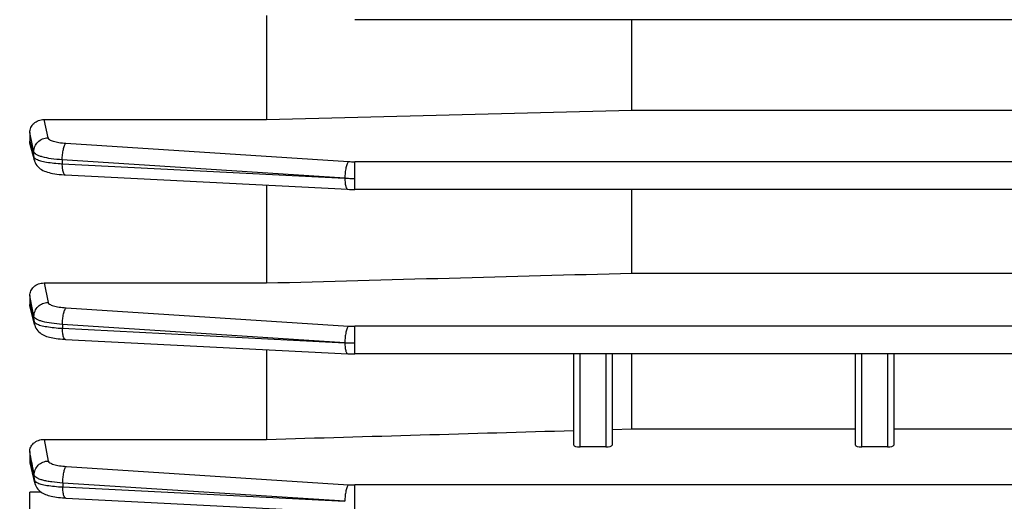
# Model space of a CAD drawing. Units: millimetres. Extents: x -1868 to 4078, y 470 to 3955.
# Drawn here: x 2202 to 2279, y 2126 to 2164 of the extents above; entities that cross this region are included whole.
import ezdxf

# ---------------------------------------------------------------- set-up
doc = ezdxf.new("R2010")
doc.units = ezdxf.units.MM
doc.header["$LTSCALE"] = 46.255
doc.header["$PDMODE"] = 3
doc.header["$PDSIZE"] = 0.3125
doc.layers.get('0').update_dxf_attribs({"linetype": 'CONTINUOUS'})
doc.layers.get('Defpoints').update_dxf_attribs({"linetype": 'CONTINUOUS'})
doc.layers.add('AM_5', color=3, linetype='CONTINUOUS', lineweight=25)
doc.styles.get("Standard").update_dxf_attribs({"font": 'txt', "width": 0.7})
doc.dimstyles.new('AM_DIN$0', dxfattribs={"dimtxt": 3.5, "dimasz": 2.5, "dimexe": 1, "dimexo": 1, "dimgap": 1.5, "dimtad": 1, "dimdsep": 46, "dimtxsty": 'STANDARD', "dimcen": 0, "dimclrd": 256, "dimclre": 256, "dimclrt": 2, "dimadec": 0, "dimazin": 2, "dimtp": 0.1, "dimtm": 0.1, "dimtfac": 0.71, "dimtdec": 3, "dimtmove": 0, "dimatfit": 3, "dimfxl": 1, "dimlwd": -1, "dimlwe": -1, "dimarcsym": 0})

# ---------------------------------------------------------------- blocks, each defined once
blk = doc.blocks.new('*D11')
at = {"layer": 'AM_5', "ltscale": 10, "transparency": 16777216}
for p, q in [((2428.44, 2155.777), (2428.44, 1855.612)), ((1582.444, 2086.471), (1582.444, 1855.612)), ((1612.444, 1856.612), (2398.44, 1856.612))]:
    blk.add_line(p, q, dxfattribs=at)
for points in [[(1612.444, 1861.612), (1612.444, 1851.612), (1582.444, 1856.612)], [(2398.44, 1861.612), (2398.44, 1851.612), (2428.44, 1856.612)]]:
    blk.add_solid(points, dxfattribs=at)
at = {"layer": 'Defpoints', "color": 0, "ltscale": 10, "transparency": 16777216}
for p in [(2428.44, 2156.777), (1582.444, 2087.471), (2428.44, 1856.612)]:
    blk.add_point(p, dxfattribs=at)
at = {"layer": 'AM_5', "color": 2, "ltscale": 10, "transparency": 16777216, "insert": (2005.442, 1889.112), "char_height": 35, "attachment_point": 5}
blk.add_mtext('835', dxfattribs=at)
blk = doc.blocks.new('*D14')
at = {"layer": 'AM_5', "ltscale": 10, "transparency": 16777216}
for p, q in [((2191.445, 2807.897), (2493.523, 2807.897)), ((2492.523, 2085.077), (2492.523, 2777.897)), ((2138.938, 2055.077), (2493.523, 2055.077))]:
    blk.add_line(p, q, dxfattribs=at)
for points in [[(2487.523, 2777.897), (2497.523, 2777.897), (2492.523, 2807.897)], [(2487.523, 2085.077), (2497.523, 2085.077), (2492.523, 2055.077)]]:
    blk.add_solid(points, dxfattribs=at)
at = {"layer": 'Defpoints', "color": 0, "ltscale": 10, "transparency": 16777216}
for p in [(2190.445, 2807.897), (2492.523, 2807.897), (2137.938, 2055.077)]:
    blk.add_point(p, dxfattribs=at)
at = {"layer": 'AM_5', "color": 2, "ltscale": 10, "transparency": 16777216, "insert": (2460.023, 2431.487), "char_height": 35, "attachment_point": 5, "rotation": 90}
blk.add_mtext('753', dxfattribs=at)
blk = doc.blocks.new('*D15')
at = {"layer": 'AM_5', "ltscale": 10, "transparency": 16777216}
for p, q in [((983.747, 3954.744), (2598.145, 3954.744)), ((2597.145, 2085.077), (2597.145, 3924.744)), ((2138.938, 2055.077), (2598.145, 2055.077))]:
    blk.add_line(p, q, dxfattribs=at)
for points in [[(2592.145, 3924.744), (2602.145, 3924.744), (2597.145, 3954.744)], [(2592.145, 2085.077), (2602.145, 2085.077), (2597.145, 2055.077)]]:
    blk.add_solid(points, dxfattribs=at)
at = {"layer": 'Defpoints', "color": 0, "ltscale": 10, "transparency": 16777216}
for p in [(982.747, 3954.744), (2597.145, 3954.744), (2137.938, 2055.077)]:
    blk.add_point(p, dxfattribs=at)
at = {"layer": 'AM_5', "color": 2, "ltscale": 10, "transparency": 16777216, "insert": (2564.645, 3004.91), "char_height": 35, "attachment_point": 5, "rotation": 90}
blk.add_mtext('1880', dxfattribs=at)

msp = doc.modelspace()

# ---------------------------------------------------------------- linework, layer by layer
at = {"color": 7, "linetype": 'Continuous'}
for p, q in [((2221.44, 2164.051), (2221.44, 2155.909)), ((2375.32, 2163.713), (2228.335, 2163.713)), ((2249.983, 2156.647), (2249.983, 2163.713)), ((2221.44, 2155.909), (2249.983, 2156.647)), ((2249.983, 2156.647), (2287.94, 2156.647)), ((2204.052, 2155.909), (2221.44, 2155.909)), ((2202.94, 2154.882), (2202.94, 2154.201)), ((2203.301, 2152.725), (2202.973, 2153.955)), ((2205.621, 2151.585), (2205.714, 2151.58)), ((2205.712, 2151.579), (2227.787, 2150.45)), ((2221.44, 2150.775), (2221.44, 2143.126)), ((2227.787, 2150.45), (2227.789, 2150.45)), ((2375.318, 2150.436), (2228.335, 2150.436)), ((2249.983, 2143.895), (2249.983, 2150.436)), ((2249.983, 2143.895), (2331.897, 2143.895)), ((2204.061, 2143.126), (2221.44, 2143.126)), ((2202.94, 2142.135), (2202.94, 2141.454)), ((2203.314, 2139.874), (2202.969, 2141.235)), ((2205.728, 2138.714), (2227.787, 2137.586)), ((2221.44, 2137.911), (2221.44, 2130.895)), ((2227.787, 2137.586), (2227.789, 2137.586)), ((2375.315, 2137.572), (2228.335, 2137.572)), ((2245.44, 2130.433), (2245.44, 2137.572)), ((2248.44, 2137.572), (2248.44, 2130.433)), ((2249.983, 2131.723), (2249.983, 2137.572)), ((2267.44, 2130.433), (2267.44, 2137.572)), ((2270.44, 2137.572), (2270.44, 2130.433)), ((2248.44, 2131.678), (2249.983, 2131.723)), ((2249.983, 2131.723), (2267.44, 2131.723)), ((2270.44, 2131.723), (2311.44, 2131.723)), ((2204.069, 2130.895), (2221.44, 2130.895)), ((2202.94, 2129.95), (2202.94, 2129.256)), ((2247.94, 2130.311), (2245.94, 2130.311)), ((2269.94, 2130.311), (2267.94, 2130.311)), ((2203.334, 2127.487), (2202.963, 2129.072)), ((2202.94, 2086.151), (2202.94, 2126.76)), ((2205.753, 2126.308), (2227.787, 2125.181))]:
    msp.add_line(p, q, dxfattribs=at)
at = {"color": 9, "linetype": 'Continuous'}
for p, q in [((2204.052, 2155.909), (2204.358, 2154.472)), ((2203.154, 2153.881), (2202.941, 2154.882)), ((2202.941, 2154.201), (2202.995, 2153.998)), ((2202.995, 2153.998), (2203.049, 2153.796)), ((2203.049, 2153.796), (2203.265, 2152.985)), ((2203.261, 2153.381), (2203.154, 2153.881)), ((2205.765, 2154.051), (2227.843, 2152.619)), ((2203.265, 2152.985), (2203.261, 2153.381)), ((2227.559, 2151.32), (2205.48, 2152.754)), ((2205.48, 2152.754), (2205.483, 2152.448)), ((2205.483, 2152.448), (2227.559, 2151.32)), ((2375.318, 2152.604), (2228.335, 2152.604)), ((2228.335, 2150.436), (2228.335, 2152.604)), ((2204.061, 2143.126), (2204.372, 2141.608)), ((2203.108, 2141.322), (2202.941, 2142.135)), ((2202.941, 2141.454), (2202.995, 2141.242)), ((2202.995, 2141.242), (2202.998, 2141.23)), ((2202.998, 2141.23), (2203.282, 2140.114)), ((2203.163, 2141.051), (2203.108, 2141.322)), ((2203.274, 2140.509), (2203.163, 2141.051)), ((2205.779, 2141.186), (2227.843, 2139.755)), ((2203.281, 2140.114), (2203.274, 2140.509)), ((2227.559, 2138.456), (2205.494, 2139.889)), ((2205.494, 2139.889), (2205.5, 2139.583)), ((2205.5, 2139.583), (2227.559, 2138.456)), ((2375.315, 2139.74), (2228.335, 2139.74)), ((2228.335, 2137.572), (2228.335, 2139.74)), ((2245.94, 2130.311), (2245.94, 2137.572)), ((2247.94, 2137.572), (2247.94, 2130.311)), ((2267.94, 2130.311), (2267.94, 2137.572)), ((2269.94, 2137.572), (2269.94, 2130.311)), ((2204.069, 2130.895), (2204.393, 2129.203)), ((2202.941, 2129.256), (2203.002, 2128.997)), ((2203.119, 2129.023), (2203.104, 2129.099)), ((2205.801, 2128.78), (2227.843, 2127.351)), ((2203.306, 2127.703), (2203.296, 2128.098)), ((2227.559, 2126.052), (2205.517, 2127.483)), ((2205.517, 2127.483), (2205.525, 2127.177)), ((2205.525, 2127.177), (2227.559, 2126.052)), ((2375.309, 2127.335), (2228.335, 2127.335)), ((2228.335, 2125.168), (2228.335, 2127.335)), ((2203.843, 2126.76), (2202.94, 2126.76))]:
    msp.add_line(p, q, dxfattribs=at)
at = {"color": 7, "linetype": 'Continuous'}
for points in [[(2203.301, 2152.725), (2203.323, 2152.652), (2203.371, 2152.532), (2203.43, 2152.419), (2203.501, 2152.315), (2203.58, 2152.22), (2203.669, 2152.134), (2203.765, 2152.056), (2203.866, 2151.988), (2203.972, 2151.928), (2204.083, 2151.875), (2204.199, 2151.829), (2204.32, 2151.788), (2204.449, 2151.751), (2204.586, 2151.718), (2204.732, 2151.689), (2204.889, 2151.662), (2205.056, 2151.638), (2205.234, 2151.617), (2205.423, 2151.599), (2205.621, 2151.585)], [(2227.789, 2150.451), (2227.926, 2150.445), (2228.057, 2150.441), (2228.189, 2150.438), (2228.321, 2150.437), (2228.335, 2150.437)], [(2203.314, 2139.874), (2203.329, 2139.819), (2203.371, 2139.703), (2203.426, 2139.591), (2203.491, 2139.486), (2203.567, 2139.388), (2203.652, 2139.299), (2203.743, 2139.22), (2203.84, 2139.15), (2203.941, 2139.088), (2204.044, 2139.035), (2204.15, 2138.989), (2204.258, 2138.949), (2204.369, 2138.913), (2204.486, 2138.881), (2204.608, 2138.852), (2204.736, 2138.826), (2204.871, 2138.803), (2205.014, 2138.781), (2205.165, 2138.762), (2205.323, 2138.745), (2205.49, 2138.73)], [(2205.49, 2138.73), (2205.663, 2138.719), (2205.73, 2138.715)], [(2227.789, 2137.587), (2227.926, 2137.581), (2228.057, 2137.577), (2228.189, 2137.574), (2228.321, 2137.573), (2228.335, 2137.573)], [(2203.334, 2127.487), (2203.348, 2127.433), (2203.389, 2127.315), (2203.442, 2127.201), (2203.507, 2127.094), (2203.582, 2126.994), (2203.666, 2126.904), (2203.758, 2126.823), (2203.855, 2126.751), (2203.956, 2126.689), (2204.059, 2126.634), (2204.165, 2126.587), (2204.273, 2126.546), (2204.385, 2126.51), (2204.502, 2126.477), (2204.625, 2126.448), (2204.753, 2126.422), (2204.889, 2126.398), (2205.033, 2126.376), (2205.184, 2126.356), (2205.344, 2126.339), (2205.512, 2126.325)], [(2205.512, 2126.325), (2205.687, 2126.313), (2205.755, 2126.309)]]:
    msp.add_lwpolyline(points, dxfattribs=at)
at = {"color": 9, "linetype": 'Continuous'}
for centre, radius, start, end in [((2228.33, 2160.174), 7.57, 266.31293, 270.03736), ((2205.717, 2151.651), 0.0716, 261.09615, 265.66807), ((2228.31, 2165.354), 14.055, 266.9349, 268.50525), ((2228.335, 2166.157), 14.859, 268.49193, 270.00201), ((2204.335, 2140.136), 1.055, 181.20269, 194.32901), ((2228.33, 2147.31), 7.57, 266.31293, 270.03736), ((2205.734, 2138.787), 0.0716, 261.14345, 265.66728), ((2228.31, 2152.49), 14.055, 266.9349, 268.50525), ((2228.335, 2153.293), 14.859, 268.49193, 270.00201), ((2204.356, 2127.732), 1.052, 181.59595, 193.30059), ((2228.33, 2134.905), 7.57, 266.31293, 270.03736), ((2205.759, 2126.381), 0.0716, 261.13963, 265.6666)]:
    msp.add_arc(centre, radius, start, end, dxfattribs=at)
at = {"color": 7, "linetype": 'Continuous'}
msp.add_arc((2203.751, 2129.257), 0.811, 180.01405, 193.23585, dxfattribs=at)
for centre, start_param, end_param in [((2245.94, 2130.433), 3.141593, 4.712389), ((2247.94, 2130.433), -1.570796, 0), ((2267.94, 2130.433), 3.141593, 4.712389), ((2269.94, 2130.433), -1.570796, 0)]:
    msp.add_ellipse(centre, major_axis=(0.5, 0), ratio=0.244299, start_param=start_param, end_param=end_param, dxfattribs=at)
for points, knots in [([(2202.94, 2154.882), (2202.94, 2155.015), (2203.003, 2155.286), (2203.248, 2155.628), (2203.618, 2155.855), (2203.907, 2155.909), (2204.052, 2155.909)], [0, 0, 0, 0, 0.238773, 0.484365, 0.739006, 1, 1, 1, 1]), ([(2202.94, 2142.135), (2202.94, 2142.261), (2203.003, 2142.521), (2203.247, 2142.851), (2203.619, 2143.073), (2203.912, 2143.126), (2204.061, 2143.126)], [0, 0, 0, 0, 0.229369, 0.47074, 0.7291, 1, 1, 1, 1]), ([(2202.94, 2129.95), (2202.94, 2130.067), (2202.998, 2130.313), (2203.242, 2130.624), (2203.615, 2130.843), (2203.915, 2130.895), (2204.069, 2130.895)], [0, 0, 0, 0, 0.215917, 0.45055, 0.713685, 1, 1, 1, 1])]:
    msp.add_open_spline(points, degree=3, knots=knots, dxfattribs=at)
for points in [[(2202.974, 2153.955), (2202.952, 2154.035), (2202.94, 2154.118), (2202.94, 2154.201)], [(2221.44, 2143.126), (2230.954, 2143.382), (2240.469, 2143.638), (2249.983, 2143.895)], [(2202.969, 2141.235), (2202.95, 2141.306), (2202.94, 2141.38), (2202.94, 2141.454)], [(2221.44, 2130.895), (2229.44, 2131.126), (2237.44, 2131.358), (2245.44, 2131.591)]]:
    msp.add_open_spline(points, degree=3, dxfattribs=at)
at = {"color": 9, "linetype": 'Continuous'}
for points, knots in [([(2203.26, 2153.381), (2203.259, 2153.521), (2203.315, 2153.806), (2203.56, 2154.167), (2203.926, 2154.407), (2204.215, 2154.47), (2204.358, 2154.472)], [0, 0, 0, 0, 0.246692, 0.49541, 0.747166, 1, 1, 1, 1]), ([(2204.358, 2154.472), (2204.372, 2154.411), (2204.469, 2154.331), (2204.619, 2154.259), (2204.866, 2154.174), (2205.251, 2154.097), (2205.583, 2154.063), (2205.765, 2154.051)], [0, 0, 0, 0, 0.124108, 0.21949, 0.338149, 0.637851, 1, 1, 1, 1]), ([(2205.566, 2153.568), (2205.589, 2153.672), (2205.628, 2153.814), (2205.702, 2153.973), (2205.743, 2154.031), (2205.765, 2154.051)], [0, 0, 0, 0, 0.605365, 0.83172, 1, 1, 1, 1]), ([(2205.48, 2152.754), (2205.193, 2152.77), (2204.67, 2152.82), (2204.06, 2152.934), (2203.674, 2153.06), (2203.469, 2153.155), (2203.327, 2153.254), (2203.269, 2153.34), (2203.26, 2153.381)], [0, 0, 0, 0, 0.363123, 0.663611, 0.781571, 0.876191, 0.94774, 1, 1, 1, 1]), ([(2203.264, 2152.985), (2203.266, 2152.978), (2203.279, 2152.943), (2203.303, 2152.914), (2203.324, 2152.894)], [0, 0, 0, 0, 0.221935, 1, 1, 1, 1]), ([(2205.48, 2152.754), (2205.481, 2152.895), (2205.497, 2153.168), (2205.537, 2153.439), (2205.566, 2153.568)], [0, 0, 0, 0, 0.515418, 1, 1, 1, 1]), ([(2203.324, 2152.894), (2203.333, 2152.886), (2203.373, 2152.851), (2203.419, 2152.824), (2203.456, 2152.805)], [0, 0, 0, 0, 0.217966, 1, 1, 1, 1]), ([(2203.456, 2152.805), (2203.559, 2152.751), (2203.823, 2152.661), (2204.284, 2152.565), (2204.853, 2152.489), (2205.265, 2152.458), (2205.483, 2152.448)], [0, 0, 0, 0, 0.168907, 0.400579, 0.682701, 1, 1, 1, 1]), ([(2205.569, 2151.763), (2205.537, 2151.859), (2205.497, 2152.088), (2205.484, 2152.318), (2205.483, 2152.448)], [0, 0, 0, 0, 0.437581, 1, 1, 1, 1]), ([(2227.843, 2152.619), (2227.821, 2152.599), (2227.781, 2152.542), (2227.706, 2152.382), (2227.668, 2152.24), (2227.645, 2152.136)], [0, 0, 0, 0, 0.16828, 0.394635, 1, 1, 1, 1]), ([(2205.706, 2151.581), (2205.677, 2151.585), (2205.613, 2151.646), (2205.585, 2151.718), (2205.569, 2151.763)], [0, 0, 0, 0, 0.384816, 1, 1, 1, 1]), ([(2227.645, 2152.136), (2227.616, 2152.007), (2227.575, 2151.736), (2227.56, 2151.463), (2227.559, 2151.322)], [0, 0, 0, 0, 0.484583, 1, 1, 1, 1]), ([(2227.559, 2151.319), (2227.559, 2151.189), (2227.572, 2150.959), (2227.612, 2150.73), (2227.645, 2150.634)], [0, 0, 0, 0, 0.562418, 1, 1, 1, 1]), ([(2227.645, 2150.634), (2227.653, 2150.608), (2227.672, 2150.562), (2227.711, 2150.493), (2227.757, 2150.453), (2227.787, 2150.451)], [0, 0, 0, 0, 0.343809, 0.619914, 1, 1, 1, 1]), ([(2203.273, 2140.509), (2203.271, 2140.65), (2203.326, 2140.937), (2203.57, 2141.301), (2203.938, 2141.542), (2204.227, 2141.606), (2204.372, 2141.608)], [0, 0, 0, 0, 0.246691, 0.49537, 0.747121, 1, 1, 1, 1]), ([(2204.372, 2141.608), (2204.385, 2141.547), (2204.482, 2141.466), (2204.631, 2141.394), (2204.878, 2141.309), (2205.264, 2141.232), (2205.597, 2141.198), (2205.779, 2141.186)], [0, 0, 0, 0, 0.123801, 0.219088, 0.337701, 0.637525, 1, 1, 1, 1]), ([(2205.494, 2139.889), (2205.495, 2140.03), (2205.511, 2140.303), (2205.551, 2140.574), (2205.58, 2140.703)], [0, 0, 0, 0, 0.515417, 1, 1, 1, 1]), ([(2205.58, 2140.703), (2205.603, 2140.807), (2205.642, 2140.949), (2205.716, 2141.109), (2205.757, 2141.166), (2205.779, 2141.186)], [0, 0, 0, 0, 0.605365, 0.83172, 1, 1, 1, 1]), ([(2205.494, 2139.889), (2205.207, 2139.905), (2204.683, 2139.954), (2204.072, 2140.067), (2203.683, 2140.189), (2203.479, 2140.284), (2203.338, 2140.384), (2203.282, 2140.469), (2203.273, 2140.509)], [0, 0, 0, 0, 0.362975, 0.664533, 0.78313, 0.877355, 0.948152, 1, 1, 1, 1]), ([(2203.301, 2140.069), (2203.306, 2140.061), (2203.333, 2140.025), (2203.368, 2139.997), (2203.396, 2139.978)], [0, 0, 0, 0, 0.21664, 1, 1, 1, 1]), ([(2203.396, 2139.978), (2203.402, 2139.974), (2203.426, 2139.959), (2203.451, 2139.944), (2203.471, 2139.934)], [0, 0, 0, 0, 0.234438, 1, 1, 1, 1]), ([(2203.471, 2139.934), (2203.574, 2139.881), (2203.838, 2139.792), (2204.299, 2139.697), (2204.868, 2139.623), (2205.281, 2139.593), (2205.5, 2139.583)], [0, 0, 0, 0, 0.168531, 0.400109, 0.682377, 1, 1, 1, 1]), ([(2205.586, 2138.899), (2205.553, 2138.994), (2205.513, 2139.223), (2205.501, 2139.453), (2205.5, 2139.583)], [0, 0, 0, 0, 0.437581, 1, 1, 1, 1]), ([(2227.645, 2139.272), (2227.616, 2139.143), (2227.575, 2138.872), (2227.56, 2138.599), (2227.559, 2138.458)], [0, 0, 0, 0, 0.484583, 1, 1, 1, 1]), ([(2227.843, 2139.755), (2227.821, 2139.735), (2227.781, 2139.678), (2227.706, 2139.519), (2227.668, 2139.376), (2227.645, 2139.272)], [0, 0, 0, 0, 0.168279, 0.394635, 1, 1, 1, 1]), ([(2205.723, 2138.716), (2205.693, 2138.72), (2205.629, 2138.781), (2205.601, 2138.853), (2205.586, 2138.899)], [0, 0, 0, 0, 0.384772, 1, 1, 1, 1]), ([(2227.559, 2138.455), (2227.559, 2138.325), (2227.572, 2138.095), (2227.612, 2137.866), (2227.645, 2137.77)], [0, 0, 0, 0, 0.562418, 1, 1, 1, 1]), ([(2227.645, 2137.77), (2227.653, 2137.744), (2227.672, 2137.698), (2227.711, 2137.629), (2227.757, 2137.589), (2227.787, 2137.587)], [0, 0, 0, 0, 0.343809, 0.619914, 1, 1, 1, 1]), ([(2203.295, 2128.098), (2203.291, 2128.239), (2203.345, 2128.528), (2203.588, 2128.894), (2203.957, 2129.138), (2204.248, 2129.201), (2204.393, 2129.203)], [0, 0, 0, 0, 0.246695, 0.495324, 0.747062, 1, 1, 1, 1]), ([(2204.393, 2129.203), (2204.405, 2129.142), (2204.503, 2129.061), (2204.652, 2128.989), (2204.899, 2128.904), (2205.286, 2128.826), (2205.619, 2128.792), (2205.801, 2128.78)], [0, 0, 0, 0, 0.123423, 0.218549, 0.337108, 0.637088, 1, 1, 1, 1]), ([(2205.603, 2128.297), (2205.626, 2128.401), (2205.664, 2128.543), (2205.739, 2128.702), (2205.779, 2128.76), (2205.801, 2128.78)], [0, 0, 0, 0, 0.605365, 0.83172, 1, 1, 1, 1]), ([(2205.517, 2127.483), (2205.229, 2127.498), (2204.814, 2127.534), (2204.294, 2127.62), (2203.971, 2127.694), (2203.705, 2127.779), (2203.501, 2127.873), (2203.36, 2127.972), (2203.303, 2128.058), (2203.295, 2128.098)], [0, 0, 0, 0, 0.364312, 0.524901, 0.665359, 0.783144, 0.877346, 0.948292, 1, 1, 1, 1]), ([(2203.325, 2127.657), (2203.33, 2127.649), (2203.356, 2127.614), (2203.391, 2127.586), (2203.419, 2127.567)], [0, 0, 0, 0, 0.216265, 1, 1, 1, 1]), ([(2205.517, 2127.483), (2205.518, 2127.623), (2205.533, 2127.897), (2205.574, 2128.168), (2205.603, 2128.297)], [0, 0, 0, 0, 0.515417, 1, 1, 1, 1]), ([(2203.419, 2127.567), (2203.425, 2127.563), (2203.449, 2127.547), (2203.474, 2127.533), (2203.494, 2127.523)], [0, 0, 0, 0, 0.234389, 1, 1, 1, 1]), ([(2203.494, 2127.523), (2203.597, 2127.469), (2203.861, 2127.381), (2204.322, 2127.287), (2204.892, 2127.215), (2205.305, 2127.186), (2205.525, 2127.177)], [0, 0, 0, 0, 0.168604, 0.39992, 0.681969, 1, 1, 1, 1]), ([(2205.611, 2126.493), (2205.578, 2126.588), (2205.538, 2126.817), (2205.525, 2127.047), (2205.525, 2127.177)], [0, 0, 0, 0, 0.437581, 1, 1, 1, 1]), ([(2227.645, 2126.868), (2227.616, 2126.738), (2227.575, 2126.467), (2227.56, 2126.194), (2227.559, 2126.053)], [0, 0, 0, 0, 0.484583, 1, 1, 1, 1]), ([(2227.843, 2127.351), (2227.821, 2127.331), (2227.781, 2127.273), (2227.706, 2127.114), (2227.668, 2126.972), (2227.645, 2126.868)], [0, 0, 0, 0, 0.168279, 0.394635, 1, 1, 1, 1]), ([(2205.748, 2126.31), (2205.718, 2126.314), (2205.654, 2126.375), (2205.626, 2126.447), (2205.611, 2126.493)], [0, 0, 0, 0, 0.384775, 1, 1, 1, 1])]:
    msp.add_open_spline(points, degree=3, knots=knots, dxfattribs=at)
for points in [[(2203.3, 2152.727), (2203.278, 2152.811), (2203.265, 2152.898), (2203.264, 2152.985)], [(2203.281, 2140.114), (2203.285, 2140.098), (2203.292, 2140.083), (2203.301, 2140.069)], [(2203.104, 2129.099), (2203.05, 2129.383), (2202.995, 2129.666), (2202.941, 2129.95)], [(2203.002, 2128.997), (2203.104, 2128.565), (2203.204, 2128.134), (2203.306, 2127.703)], [(2203.296, 2128.098), (2203.237, 2128.406), (2203.178, 2128.715), (2203.119, 2129.023)], [(2203.305, 2127.703), (2203.309, 2127.686), (2203.316, 2127.671), (2203.325, 2127.657)]]:
    msp.add_open_spline(points, degree=3, dxfattribs=at)

# ---------------------------------------------------------------- dimensions: what is measured, and where the dimension line sits
at = {"layer": 'AM_5', "ltscale": 10}
dim = msp.add_linear_dim(base=(2597.145, 3954.744), p1=(2137.938, 2055.077), p2=(982.747, 3954.744), angle=90, text='1880', dimstyle='AM_DIN$0', override={"dimtxt": 35, "dimasz": 30, "dimgap": 15, "dimsah": 1}, dxfattribs=at)
dim.commit()
dim.dimension.update_dxf_attribs({"geometry": '*D15', "text_midpoint": (2564.645, 3004.91)})
dim = msp.add_linear_dim(base=(2492.523, 2807.897), p1=(2137.938, 2055.077), p2=(2190.445, 2807.897), angle=90, text='753', dimstyle='AM_DIN$0', override={"dimtxt": 35, "dimasz": 30, "dimgap": 15, "dimsah": 1}, dxfattribs=at)
dim.commit()
dim.dimension.update_dxf_attribs({"geometry": '*D14', "text_midpoint": (2492.523, 2431.487), "dimtype": 160})
dim = msp.add_linear_dim(base=(2428.44, 1856.612), p1=(1582.444, 2087.471), p2=(2428.44, 2156.777), text='835', dimstyle='AM_DIN$0', override={"dimtxt": 35, "dimasz": 30, "dimgap": 15, "dimsah": 1}, dxfattribs=at)
dim.commit()
dim.dimension.update_dxf_attribs({"geometry": '*D11', "text_midpoint": (2005.442, 1889.112)})

doc.saveas('drawing.dxf')
